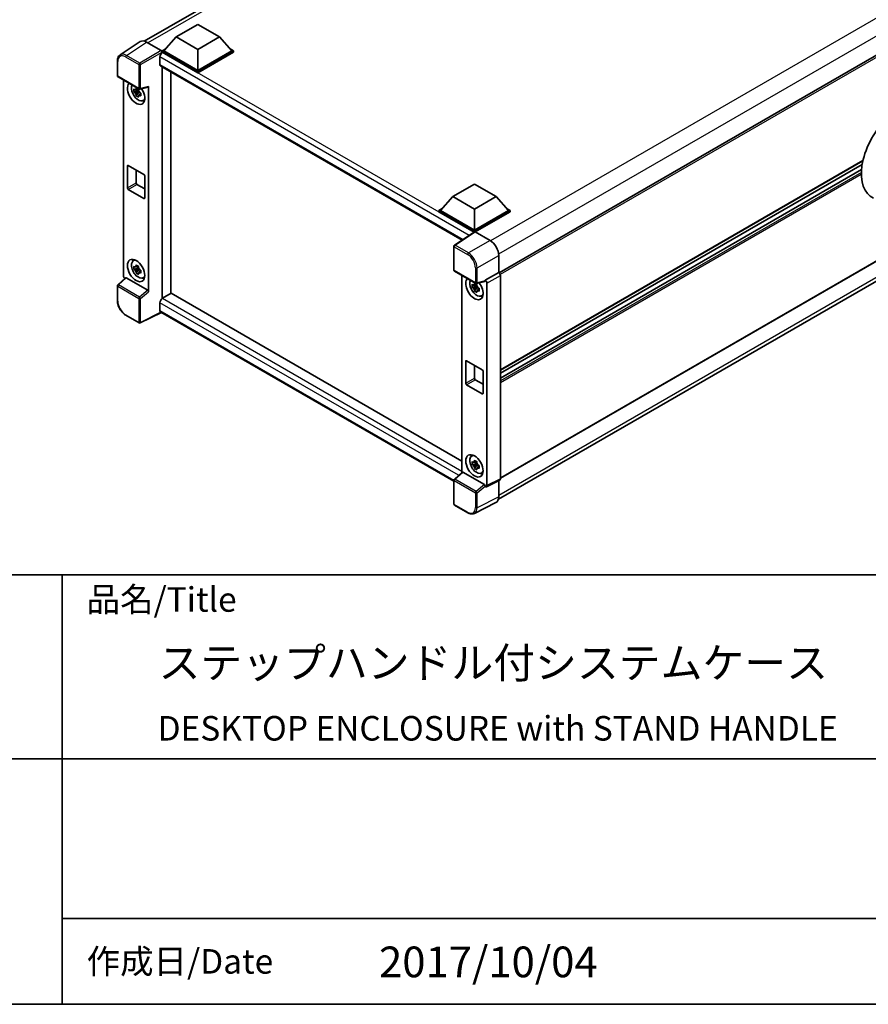
# Model space of a CAD drawing. Units: millimetres. Extents: x 0 to 9650, y 0 to 1686.
# Drawn here: x 1689 to 2104, y 0 to 482 of the extents above; entities that cross this region are included whole.
import ezdxf
from ezdxf.enums import TextEntityAlignment as Align

# ---------------------------------------------------------------- set-up
doc = ezdxf.new("R2010")
doc.units = ezdxf.units.MM
doc.header["$LTSCALE"] = 6
for name, color, linetype, lineweight in [('Border (ISO)', 7, 'Continuous', 35), ('Title (ISO)', 7, 'Continuous', 35), ('Visible (ISO)', 7, 'Continuous', 35), ('Visible Narrow (ISO)', 7, 'Continuous', 25)]:
    doc.layers.add(name, color=color, linetype=linetype, lineweight=lineweight)
doc.styles.add('Note Text (TK)', font='txt')
doc.styles.add('文字スタイル67', font='arial.ttf')

# ---------------------------------------------------------------- blocks, each defined once
blk = doc.blocks.new('図面枠 tk図枠')
at = {"layer": 'Border (ISO)'}
blk.add_line((14.5, 8), (405.5, 8), dxfattribs=at)
blk = doc.blocks.new('表題欄 tk表題欄')
at = {"layer": 'Title (ISO)'}
for p, q in [((74.709, 244.053), (255.709, 244.053)), ((149.709, 244.053), (149.709, 209.053)), ((74.709, 229.053), (230.709, 229.053)), ((149.709, 216.053), (230.709, 216.053)), ((255.709, 209.053), (74.709, 209.053))]:
    blk.add_line(p, q, dxfattribs=at)
at = {"layer": 'Title (ISO)', "color": 1, "char_height": 2, "attachment_point": 4, "line_spacing_factor": 1.5, "style": 'Note Text (TK)'}
for s, insert in [('\\fＭＳ Ｐゴシック|b0|i0;\\H2.0000;品名/Title', (151.709, 242.053)), ('\\fＭＳ Ｐゴシック|b0|i0;\\H2.0000;作成日/Date', (151.709, 212.553))]:
    blk.add_mtext(s, dxfattribs=dict(at, insert=insert))
at = {"layer": 'Title (ISO)', "color": 7}
for tag, p, height, style in [('<品名>_001', (157.567, 235.639), 2.5, 'Note Text (TK)'), ('<Title>_001', (157.493, 230.552), 2, '文字スタイル67'), ('<ページ_No.>_001', (237.949, 213.303), 2.5, 'Note Text (TK)'), ('<総ページ数>_001', (246.8, 213.303), 2.5, 'Note Text (TK)'), ('作成日_001', (175.582, 211.281), 2.5, 'Note Text (TK)')]:
    blk.add_attdef(tag, p, '', height=height, dxfattribs=dict(at, style=style))
at = {"layer": 'Title (ISO)', "color": 7, "style": 'Note Text (TK)'}
for tag, p in [('<尺度>', (243.209, 223.553)), ('<承認>', (87.209, 217.053))]:
    blk.add_attdef(tag, text='', height=2.5, dxfattribs=at).set_placement(p, align=Align.MIDDLE_CENTER)

msp = doc.modelspace()

# ---------------------------------------------------------------- linework, layer by layer
at = {"layer": 'Visible (ISO)'}
for p, q in [((1750.2079, 471.0469), (1959.8944, 592.1094)), ((1765.8035, 473.1298), (1776.4101, 479.2535)), ((1776.4101, 479.2535), (1787.0167, 473.1298)), ((2130.5681, 477.1437), (1923.7646, 357.7456)), ((1765.8035, 473.1298), (1759.779, 466.3692)), ((1776.4101, 467.006), (1765.8035, 473.1298)), ((1787.0167, 473.1298), (1776.4101, 467.006)), ((1787.0167, 473.1298), (1793.0413, 466.3692)), ((1748.1899, 470.8178), (1738.3429, 464.3098)), ((1751.2911, 470.5838), (1758.5064, 466.418)), ((1758.9304, 466.3692), (1760.6782, 467.3782)), ((1792.1421, 467.3782), (1793.8898, 466.3692)), ((1757.8698, 463.3563), (1757.8698, 459.6821)), ((1758.9304, 465.6833), (1758.9304, 466.3692)), ((1776.4101, 456.2773), (1758.9304, 466.3692)), ((1758.9304, 465.6836), (1758.9304, 465.4178)), ((1759.1426, 465.5608), (1758.9304, 465.6833)), ((1776.4101, 455.5914), (1758.9304, 465.6833)), ((1776.4101, 456.7672), (1759.779, 466.3692)), ((1776.4101, 467.006), (1776.4101, 456.7672)), ((1793.0413, 466.3692), (1776.4101, 456.7672)), ((1793.8898, 466.3692), (1776.4101, 456.2773)), ((1793.8898, 465.6833), (1776.4101, 455.5914)), ((1793.8898, 465.6833), (1793.8898, 466.3692)), ((1737.0488, 454.1309), (1737.0488, 461.3954)), ((1758.2426, 458.8581), (1905.6768, 373.7369)), ((1758.9304, 458.4609), (1758.9304, 345.1479)), ((1737.3488, 453.6113), (1747.668, 447.6535)), ((1763.1731, 347.6179), (1763.1731, 456.0114)), ((1776.4101, 455.5914), (1776.4101, 456.2773)), ((1740.0608, 356.3188), (1740.0608, 452.0455)), ((1748.1149, 447.5914), (1752.1644, 448.614)), ((1752.3442, 348.4696), (1752.3442, 448.9216)), ((1747.4526, 446.7504), (1745.1742, 446.2717)), ((1746.2722, 444.3699), (1747.826, 446.1036)), ((1747.3667, 447.674), (1746.761, 447.3243)), ((1746.761, 445.9199), (1747.7284, 446.4785)), ((1747.4526, 447.366), (1747.4526, 447.6272)), ((1747.4526, 446.7504), (1747.4526, 446.882)), ((1747.6195, 446.6541), (1747.4526, 446.7504)), ((1747.826, 446.1036), (1747.826, 446.2963)), ((1747.826, 446.1036), (1747.94, 446.0378)), ((1748.5829, 445.5674), (1747.9773, 445.2178)), ((1748.3591, 445.7958), (1748.5853, 445.6652)), ((1749.5533, 441.9983), (1750.386, 442.3669)), ((1741.9599, 399.3021), (1741.9599, 410.0799)), ((1742.3841, 410.3248), (1750.0209, 405.9158)), ((2101.641, 412.5166), (1924.3934, 310.1827)), ((2101.3012, 410.8088), (1924.3934, 308.671)), ((1746.2025, 408.1203), (1746.2025, 401.7516)), ((1750.4452, 405.1809), (1750.4452, 394.4032)), ((2100.9744, 408.2434), (1924.3934, 306.2943)), ((1746.6268, 401.0168), (1750.4452, 398.8122)), ((1901.0589, 395.04), (1911.6655, 401.1637)), ((1911.6655, 401.1637), (1922.2721, 395.04)), ((1750.0209, 394.1582), (1742.3841, 398.5673)), ((1901.0589, 395.04), (1895.0344, 388.2794)), ((1911.6655, 388.9163), (1901.0589, 395.04)), ((1922.2721, 395.04), (1911.6655, 388.9163)), ((1922.2721, 395.04), (1928.2967, 388.2794)), ((1894.1858, 388.2794), (1895.9335, 389.2885)), ((1894.1858, 387.5936), (1894.1858, 388.2794)), ((1911.6655, 378.1875), (1894.1858, 388.2794)), ((1911.5095, 377.5918), (1894.1858, 387.5936)), ((1911.6655, 378.6774), (1895.0344, 388.2794)), ((1911.6655, 388.9163), (1911.6655, 378.6774)), ((1928.2967, 388.2794), (1911.6655, 378.6774)), ((1929.1452, 388.2794), (1911.6655, 378.1875)), ((1929.1452, 387.5936), (1912.0898, 377.7466)), ((1927.3975, 389.2885), (1929.1452, 388.2794)), ((1929.1452, 387.5936), (1929.1452, 388.2794)), ((1911.7794, 377.7702), (1901.9324, 371.2622)), ((1911.5095, 377.5918), (1911.4534, 377.6241)), ((1911.4534, 377.5547), (1911.4534, 377.6241)), ((1911.6655, 377.6949), (1911.6655, 378.1875)), ((1912.0895, 377.7468), (1919.3048, 373.581)), ((2133.8556, 378.2068), (1924.3934, 257.2738)), ((1901.6633, 359.0907), (1901.6633, 370.7616)), ((1923.4043, 246.996), (2132.8787, 367.9361)), ((1923.5449, 366.237), (1923.5449, 357.9058)), ((1744.7609, 363.5869), (1745.4965, 364.1239)), ((1747.4526, 360.0385), (1745.1742, 359.5597)), ((1746.2722, 357.6579), (1747.826, 359.3917)), ((1747.3667, 360.962), (1746.761, 360.6124)), ((1746.761, 359.208), (1747.7284, 359.7665)), ((1747.4526, 360.6541), (1747.4526, 360.9152)), ((1747.4526, 360.0385), (1747.4526, 360.17)), ((1747.6195, 359.9422), (1747.4526, 360.0385)), ((1747.826, 359.3917), (1747.826, 359.5844)), ((1747.826, 359.3917), (1747.94, 359.3259)), ((1748.5829, 358.8555), (1747.9773, 358.5058)), ((1748.3591, 359.0839), (1748.5853, 358.9533)), ((1901.9633, 358.5711), (1912.2825, 352.6133)), ((1905.5238, 356.5154), (1905.5238, 260.2065)), ((1923.5449, 357.9058), (1916.9587, 354.1032)), ((1923.5449, 357.9058), (1923.5454, 357.9055)), ((1924.3934, 356.4367), (1924.3934, 256.9862)), ((1741.0003, 355.3309), (1737.2412, 351.8513)), ((1751.9234, 349.2139), (1741.3302, 355.3299)), ((1749.5533, 355.2864), (1750.386, 355.6549)), ((1912.8297, 352.1439), (1912.224, 351.7942)), ((1916.7789, 353.5738), (1912.7294, 352.5512)), ((1912.9156, 351.8359), (1912.9156, 352.0971)), ((1916.9587, 353.8814), (1916.9587, 354.1032)), ((1916.9587, 354.1032), (1916.9592, 354.1029)), ((1917.8072, 352.6341), (1917.8072, 253.6969)), ((1737.0488, 344.1464), (1737.0488, 351.411)), ((1763.3852, 347.7404), (1759.1426, 345.2909)), ((1763.3852, 347.7404), (1905.5238, 265.6766)), ((1912.9156, 351.2203), (1910.6372, 350.7416)), ((1911.7352, 348.8398), (1913.289, 350.5735)), ((1912.224, 350.3898), (1913.1914, 350.9484)), ((1912.9156, 351.2203), (1912.9156, 351.3519)), ((1913.0825, 351.124), (1912.9156, 351.2203)), ((1913.289, 350.5735), (1913.289, 350.7662)), ((1913.289, 350.5735), (1913.403, 350.5077)), ((1914.0459, 350.0373), (1913.4403, 349.6877)), ((1913.8221, 350.2657), (1914.0483, 350.1351)), ((1915.0162, 346.4682), (1915.849, 346.8368)), ((1757.8698, 343.0863), (1757.8698, 339.4121)), ((1758.5631, 338.403), (1748.2361, 333.2455)), ((1901.6633, 255.7841), (1758.2426, 338.5881)), ((1747.668, 333.2626), (1741.1649, 337.0172)), ((1907.4229, 303.772), (1907.4229, 314.5498)), ((1907.8471, 314.7947), (1915.4839, 310.3857)), ((1911.6655, 312.5902), (1911.6655, 306.2215)), ((1915.9082, 309.6508), (1915.9082, 298.8731)), ((1912.0898, 305.4867), (1915.9082, 303.2821)), ((1915.4839, 298.6281), (1907.8471, 303.0372)), ((1910.2239, 268.0568), (1910.9595, 268.5938)), ((1912.8297, 265.4319), (1912.224, 265.0823)), ((1912.9156, 265.124), (1912.9156, 265.3851)), ((1901.8557, 256.8111), (1905.6147, 260.2907)), ((1916.5379, 254.1737), (1905.9446, 260.2897)), ((1912.9156, 264.5084), (1910.6372, 264.0296)), ((1911.7352, 262.1278), (1913.289, 263.8616)), ((1912.224, 263.6779), (1913.1914, 264.2364)), ((1912.9156, 264.5084), (1912.9156, 264.6399)), ((1913.0825, 264.4121), (1912.9156, 264.5084)), ((1913.289, 263.8616), (1913.289, 264.0543)), ((1913.289, 263.8616), (1913.403, 263.7958)), ((1914.0459, 263.3254), (1913.4403, 262.9757)), ((1913.8221, 263.5538), (1914.0483, 263.4232)), ((1915.0162, 259.7563), (1915.849, 260.1248)), ((1901.6633, 244.6998), (1901.6633, 256.3708)), ((1924.1238, 256.4256), (1917.5376, 253.1363)), ((1923.5449, 256.1365), (1923.5449, 248.1656)), ((1916.9587, 253.2076), (1916.9587, 253.4294)), ((1916.9592, 253.2073), (1916.9587, 253.2076)), ((1908.4664, 240.4256), (1901.9633, 244.1802)), ((1922.1969, 245.3629), (1911.6374, 240.0892))]:
    msp.add_line(p, q, dxfattribs=at)
for centre, start, end in [((1737.6488, 454.1309), 180, 240), ((1747.968, 448.1731), 240, 284.173003), ((1902.2633, 370.7616), 123.461292, 180), ((1902.2633, 359.0907), 180, 240), ((1737.6488, 351.411), 132.789481, 180), ((1912.5825, 353.1329), 240, 284.173003), ((1747.968, 333.7822), 240, 296.538708), ((1902.2633, 256.3708), 132.789481, 180), ((1902.2633, 244.6998), 180, 240)]:
    msp.add_arc(centre, 0.6, start, end, dxfattribs=at)
for centre, major_axis, ratio, start_param, end_param in [((1751.2963, 465.6788), (-3.0037, 5.2025), 0.5766475, 5.49839613, 6.31804944), ((1759.1426, 464.0911), (-0.9, -1.5588), 0.57735027, 3.92699082, 5.49778714), ((1758.5059, 465.9281), (-0.3, 0.5196), 0.5780539, 3.9275998, 5.49717816), ((1759.1426, 460.4169), (-0.9, -1.5588), 0.57735027, 5.49778714, 6.28318531), ((1746.2025, 445.5975), (3, -5.1962), 0.57735027, 3.29297256, 7.94489041), ((1747.3056, 446.2344), (-2.4008, 4.1582), 0.57735027, 0.35706869, 3.53279276), ((1751.9197, 449.1711), (-0.2922, 0.5386), 0.5718249, 2.9967698, 3.95327169), ((1746.7892, 445.9362), (-0.9393, 1.6269), 0.57735027, 5.97330265, 6.59306797), ((1746.7892, 445.9362), (-0.9393, 1.6269), 0.57735027, 1.26091366, 1.88067899), ((1746.7892, 445.9362), (0.9393, -1.6269), 0.57735027, 1.26091366, 1.88067899), ((1746.7892, 445.9362), (0.9393, -1.6269), 0.57735027, 5.97330265, 6.59306797), ((1748.7481, 447.0672), (3, -5.1962), 0.57735027, 5.62163033, 5.84503628), ((2118.7064, 416.4486), (-12.6, -21.8238), 0.57735027, 4.27198711, 6.34508866), ((1742.3841, 409.8349), (-0.3, 0.5196), 0.57735027, 5.49778714, 7.06858347), ((1750.0209, 405.4259), (0.3, -0.5196), 0.57735027, 0.78539816, 2.35619449), ((1746.6268, 401.5067), (0.3, -0.5196), 0.57735027, 3.92699082, 5.49778714), ((1742.3841, 399.0572), (-0.3, 0.5196), 0.57735027, 0.78539816, 2.35619449), ((1750.0209, 394.6481), (0.3, -0.5196), 0.57735027, 5.49778714, 7.06858347), ((1911.4534, 376.1545), (0.9, 1.5588), 0.57735027, 0.78539816, 1.17435442), ((1912.09, 377.2563), (-0.3004, 0.5202), 0.5766475, 5.49839613, 6.31804944), ((1919.2997, 368.682), (-3, 5.1962), 0.5780539, 3.9275998, 5.49717816), ((1747.3056, 359.5224), (-2.4008, 4.1582), 0.57735027, 5.8919852, 9.81597807), ((1748.7481, 360.3552), (3, -5.1962), 0.57735027, 3.57974168, 3.80314763), ((1746.7892, 359.2242), (-0.9393, 1.6269), 0.57735027, 5.97330265, 6.59306797), ((1746.7892, 359.2242), (-0.9393, 1.6269), 0.57735027, 1.26091366, 1.88067899), ((1746.7892, 359.2242), (0.9393, -1.6269), 0.57735027, 1.26091366, 1.88067899), ((1746.7892, 359.2242), (0.9393, -1.6269), 0.57735027, 5.97330265, 6.59306797), ((1923.5444, 356.9257), (-0.6, 1.0392), 0.5780539, 3.9275998, 5.49717816), ((1740.9098, 355.8298), (-0.6, 1.0392), 0.5780539, 0.78600715, 2.07195873), ((1741.3338, 354.8221), (0.2922, -0.5386), 0.5718249, 2.39113693, 3.28641551), ((1748.7481, 360.3552), (3, -5.1962), 0.57735027, 5.62163033, 5.84503628), ((1911.6655, 350.0674), (3, -5.1962), 0.57735027, 3.29297256, 8.06771222), ((1912.7686, 350.7043), (-2.4008, 4.1582), 0.57735027, 0.35706869, 3.53279276), ((1912.2522, 350.4061), (-0.9393, 1.6269), 0.57735027, 5.97330265, 6.59306797), ((1916.5342, 354.1308), (-0.2922, 0.5386), 0.5718249, 2.9967698, 3.95327169), ((1916.9582, 353.1231), (0.6, -1.0392), 0.5780539, 0.78600715, 2.3555855), ((1751.9197, 348.7103), (0.2892, -0.5342), 0.58179756, 0.82141755, 2.38355232), ((1912.2522, 350.4061), (-0.9393, 1.6269), 0.57735027, 1.26091366, 1.88067899), ((1912.2522, 350.4061), (0.9393, -1.6269), 0.57735027, 1.26091366, 1.88067899), ((1912.2522, 350.4061), (0.9393, -1.6269), 0.57735027, 5.97330265, 6.59306797), ((1759.1426, 343.8212), (-0.9, -1.5588), 0.57735027, 3.92699082, 5.49778714), ((1914.2111, 351.5371), (3, -5.1962), 0.57735027, 5.62163033, 5.84503628), ((1759.1426, 340.147), (-0.9, -1.5588), 0.57735027, 5.49778714, 6.28318531), ((1907.8471, 314.3048), (-0.3, 0.5196), 0.57735027, 5.49778714, 7.06858347), ((1915.4839, 309.8958), (0.3, -0.5196), 0.57735027, 0.78539816, 2.35619449), ((1907.8471, 303.5271), (-0.3, 0.5196), 0.57735027, 0.78539816, 2.35619449), ((1912.0898, 305.9766), (0.3, -0.5196), 0.57735027, 3.92699082, 5.49778714), ((1915.4839, 299.118), (0.3, -0.5196), 0.57735027, 5.49778714, 7.06858347), ((1912.7686, 263.9923), (-2.4008, 4.1582), 0.57735027, 5.8919852, 9.81597807), ((1914.2111, 264.8251), (3, -5.1962), 0.57735027, 3.57974168, 3.80314763), ((1912.2522, 263.6941), (-0.9393, 1.6269), 0.57735027, 5.97330265, 6.59306797), ((1905.9483, 259.7819), (0.2922, -0.5386), 0.5718249, 2.39113693, 3.28641551), ((1912.2522, 263.6941), (-0.9393, 1.6269), 0.57735027, 1.26091366, 1.88067899), ((1912.2522, 263.6941), (0.9393, -1.6269), 0.57735027, 1.26091366, 1.88067899), ((1912.2522, 263.6941), (0.9393, -1.6269), 0.57735027, 5.97330265, 6.59306797), ((1914.2111, 264.8251), (3, -5.1962), 0.57735027, 5.62163033, 5.84503628), ((1923.5444, 257.4776), (0.6007, -1.0405), 0.5766475, 6.24832118, 7.06797448), ((1916.5342, 253.6701), (0.2892, -0.5342), 0.58179756, 0.82141755, 2.38355232), ((1916.9582, 254.1883), (0.6007, -1.0405), 0.5766475, 5.49839613, 7.06797448), ((1919.2997, 250.6226), (3.0037, -5.2025), 0.5766475, 6.24832118, 7.06797448)]:
    msp.add_ellipse(centre, major_axis=major_axis, ratio=ratio, start_param=start_param, end_param=end_param, dxfattribs=at)
for centre, major_axis in [((1746.2025, 358.8856), (3, -5.1962)), ((1911.6655, 263.3555), (-3, 5.1962))]:
    msp.add_ellipse(centre, major_axis=major_axis, ratio=0.57735027, dxfattribs=at)
for points, knots in [([(1737.0488, 461.3954), (1737.0488, 461.642), (1737.0648, 461.8822), (1737.1304, 462.3457), (1737.1801, 462.5691), (1737.3149, 462.9942), (1737.4001, 463.1961), (1737.6075, 463.572), (1737.7299, 463.7461), (1738.0108, 464.0577), (1738.1694, 464.1951), (1738.3429, 464.3098)], [-0.784789176, -0.784789176, -0.784789176, -0.784789176, -0.634804167, -0.634804167, -0.484819157, -0.484819157, -0.334834148, -0.334834148, -0.184849139, -0.184849139, -0.03486413, -0.03486413, -0.03486413, -0.03486413]), ([(1746.1811, 447.651), (1746.1876, 447.7047), (1746.1944, 447.7587), (1746.2229, 447.9768), (1746.2465, 448.1426), (1746.2722, 448.31)], [4.8174915459, 4.8174915459, 4.8174915459, 4.8174915459, 4.8321692807, 4.8321692807, 4.8765667973, 4.8765667973, 4.8765667973, 4.8765667973]), ([(1746.2722, 448.31), (1746.4683, 448.1885), (1746.6688, 448.069), (1747.0529, 447.8472), (1747.2657, 447.7282), (1747.4885, 447.6078)], [4.331071921, 4.331071921, 4.331071921, 4.331071921, 4.398975087, 4.398975087, 4.466878254, 4.466878254, 4.466878254, 4.466878254]), ([(1745.1742, 446.2717), (1745.1547, 446.5094), (1745.1456, 446.7461), (1745.1456, 447.1896), (1745.1547, 447.4301), (1745.1742, 447.676)], [4.331071921, 4.331071921, 4.331071921, 4.331071921, 4.398975087, 4.398975087, 4.466878254, 4.466878254, 4.466878254, 4.466878254]), ([(1745.1742, 447.676), (1745.2805, 447.5849), (1745.3887, 447.4952), (1745.535, 447.378), (1745.5715, 447.349), (1745.6082, 447.3202)], [4.4863158772, 4.4863158772, 4.4863158772, 4.4863158772, 4.5307133937, 4.5307133937, 4.5453911286, 4.5453911286, 4.5453911286, 4.5453911286]), ([(1745.6082, 445.9158), (1745.5715, 445.9446), (1745.535, 445.9736), (1745.3887, 446.0908), (1745.2805, 446.1806), (1745.1742, 446.2717)], [4.8174915459, 4.8174915459, 4.8174915459, 4.8174915459, 4.8321692807, 4.8321692807, 4.8765667973, 4.8765667973, 4.8765667973, 4.8765667973]), ([(1746.2722, 444.3699), (1746.2465, 444.5075), (1746.2229, 444.646), (1746.1944, 444.8313), (1746.1876, 444.8774), (1746.1811, 444.9236)], [4.4863158772, 4.4863158772, 4.4863158772, 4.4863158772, 4.5307133937, 4.5307133937, 4.5453911286, 4.5453911286, 4.5453911286, 4.5453911286]), ([(1747.4885, 443.6677), (1747.2657, 443.7737), (1747.0529, 443.8861), (1746.6688, 444.1079), (1746.4683, 444.2341), (1746.2722, 444.3699)], [4.331071921, 4.331071921, 4.331071921, 4.331071921, 4.398975087, 4.398975087, 4.466878254, 4.466878254, 4.466878254, 4.466878254]), ([(1747.4885, 447.6078), (1747.4627, 447.4404), (1747.4391, 447.2746), (1747.4107, 447.0565), (1747.4039, 447.0025), (1747.3973, 446.9488)], [4.4863158772, 4.4863158772, 4.4863158772, 4.4863158772, 4.5307133937, 4.5307133937, 4.5453911286, 4.5453911286, 4.5453911286, 4.5453911286]), ([(1747.3973, 444.2214), (1747.4039, 444.1752), (1747.4107, 444.1291), (1747.4391, 443.9439), (1747.4627, 443.8053), (1747.4885, 443.6677)], [4.8174915459, 4.8174915459, 4.8174915459, 4.8174915459, 4.8321692807, 4.8321692807, 4.8765667973, 4.8765667973, 4.8765667973, 4.8765667973]), ([(1747.9701, 445.9565), (1748.02, 445.9353), (1748.0702, 445.9143), (1748.2733, 445.8298), (1748.4287, 445.7674), (1748.5864, 445.706)], [4.8174915459, 4.8174915459, 4.8174915459, 4.8174915459, 4.8321692807, 4.8321692807, 4.8765667973, 4.8765667973, 4.8765667973, 4.8765667973]), ([(1748.5864, 444.3016), (1748.4287, 444.363), (1748.2733, 444.4255), (1748.0702, 444.5099), (1748.02, 444.531), (1747.9701, 444.5522)], [4.4863158772, 4.4863158772, 4.4863158772, 4.4863158772, 4.5307133937, 4.5307133937, 4.5453911286, 4.5453911286, 4.5453911286, 4.5453911286]), ([(1748.5864, 445.706), (1748.5793, 445.4529), (1748.576, 445.209), (1748.576, 444.7655), (1748.5793, 444.5321), (1748.5864, 444.3016)], [4.331071921, 4.331071921, 4.331071921, 4.331071921, 4.398975087, 4.398975087, 4.466878254, 4.466878254, 4.466878254, 4.466878254]), ([(1746.1811, 360.939), (1746.1876, 360.9928), (1746.1944, 361.0468), (1746.2229, 361.2649), (1746.2465, 361.4307), (1746.2722, 361.598)], [4.8174915459, 4.8174915459, 4.8174915459, 4.8174915459, 4.8321692807, 4.8321692807, 4.8765667973, 4.8765667973, 4.8765667973, 4.8765667973]), ([(1746.2722, 361.598), (1746.4683, 361.4766), (1746.6688, 361.3571), (1747.0529, 361.1353), (1747.2657, 361.0162), (1747.4885, 360.8958)], [4.331071921, 4.331071921, 4.331071921, 4.331071921, 4.398975087, 4.398975087, 4.466878254, 4.466878254, 4.466878254, 4.466878254]), ([(1745.1742, 359.5597), (1745.1547, 359.7974), (1745.1456, 360.0341), (1745.1456, 360.4777), (1745.1547, 360.7182), (1745.1742, 360.9641)], [4.331071921, 4.331071921, 4.331071921, 4.331071921, 4.398975087, 4.398975087, 4.466878254, 4.466878254, 4.466878254, 4.466878254]), ([(1745.1742, 360.9641), (1745.2805, 360.873), (1745.3887, 360.7833), (1745.535, 360.666), (1745.5715, 360.6371), (1745.6082, 360.6083)], [4.4863158772, 4.4863158772, 4.4863158772, 4.4863158772, 4.5307133937, 4.5307133937, 4.5453911286, 4.5453911286, 4.5453911286, 4.5453911286]), ([(1745.6082, 359.2039), (1745.5715, 359.2327), (1745.535, 359.2616), (1745.3887, 359.3789), (1745.2805, 359.4686), (1745.1742, 359.5597)], [4.8174915459, 4.8174915459, 4.8174915459, 4.8174915459, 4.8321692807, 4.8321692807, 4.8765667973, 4.8765667973, 4.8765667973, 4.8765667973]), ([(1746.2722, 357.6579), (1746.2465, 357.7955), (1746.2229, 357.9341), (1746.1944, 358.1194), (1746.1876, 358.1655), (1746.1811, 358.2117)], [4.4863158772, 4.4863158772, 4.4863158772, 4.4863158772, 4.5307133937, 4.5307133937, 4.5453911286, 4.5453911286, 4.5453911286, 4.5453911286]), ([(1747.4885, 356.9558), (1747.2657, 357.0618), (1747.0529, 357.1742), (1746.6688, 357.396), (1746.4683, 357.5222), (1746.2722, 357.6579)], [4.331071921, 4.331071921, 4.331071921, 4.331071921, 4.398975087, 4.398975087, 4.466878254, 4.466878254, 4.466878254, 4.466878254]), ([(1747.4885, 360.8958), (1747.4627, 360.7285), (1747.4391, 360.5627), (1747.4107, 360.3446), (1747.4039, 360.2906), (1747.3973, 360.2368)], [4.4863158772, 4.4863158772, 4.4863158772, 4.4863158772, 4.5307133937, 4.5307133937, 4.5453911286, 4.5453911286, 4.5453911286, 4.5453911286]), ([(1747.3973, 357.5095), (1747.4039, 357.4633), (1747.4107, 357.4172), (1747.4391, 357.2319), (1747.4627, 357.0934), (1747.4885, 356.9558)], [4.8174915459, 4.8174915459, 4.8174915459, 4.8174915459, 4.8321692807, 4.8321692807, 4.8765667973, 4.8765667973, 4.8765667973, 4.8765667973]), ([(1747.9701, 359.2446), (1748.02, 359.2234), (1748.0702, 359.2023), (1748.2733, 359.1179), (1748.4287, 359.0554), (1748.5864, 358.9941)], [4.8174915459, 4.8174915459, 4.8174915459, 4.8174915459, 4.8321692807, 4.8321692807, 4.8765667973, 4.8765667973, 4.8765667973, 4.8765667973]), ([(1748.5864, 357.5897), (1748.4287, 357.6511), (1748.2733, 357.7135), (1748.0702, 357.798), (1748.02, 357.819), (1747.9701, 357.8402)], [4.4863158772, 4.4863158772, 4.4863158772, 4.4863158772, 4.5307133937, 4.5307133937, 4.5453911286, 4.5453911286, 4.5453911286, 4.5453911286]), ([(1748.5864, 358.9941), (1748.5793, 358.741), (1748.576, 358.4971), (1748.576, 358.0536), (1748.5793, 357.8202), (1748.5864, 357.5897)], [4.331071921, 4.331071921, 4.331071921, 4.331071921, 4.398975087, 4.398975087, 4.466878254, 4.466878254, 4.466878254, 4.466878254]), ([(1910.6372, 350.7416), (1910.6177, 350.9793), (1910.6086, 351.216), (1910.6086, 351.6595), (1910.6177, 351.9), (1910.6372, 352.1459)], [4.331071921, 4.331071921, 4.331071921, 4.331071921, 4.398975087, 4.398975087, 4.466878254, 4.466878254, 4.466878254, 4.466878254]), ([(1910.6372, 352.1459), (1910.7435, 352.0548), (1910.8517, 351.9651), (1910.998, 351.8479), (1911.0345, 351.8189), (1911.0712, 351.7901)], [4.4863158772, 4.4863158772, 4.4863158772, 4.4863158772, 4.5307133937, 4.5307133937, 4.5453911286, 4.5453911286, 4.5453911286, 4.5453911286]), ([(1911.644, 352.1209), (1911.6506, 352.1746), (1911.6574, 352.2286), (1911.6859, 352.4467), (1911.7095, 352.6125), (1911.7352, 352.7799)], [4.8174915459, 4.8174915459, 4.8174915459, 4.8174915459, 4.8321692807, 4.8321692807, 4.8765667973, 4.8765667973, 4.8765667973, 4.8765667973]), ([(1911.7352, 352.7799), (1911.9313, 352.6584), (1912.1317, 352.5389), (1912.5159, 352.3171), (1912.7287, 352.1981), (1912.9514, 352.0777)], [4.331071921, 4.331071921, 4.331071921, 4.331071921, 4.398975087, 4.398975087, 4.466878254, 4.466878254, 4.466878254, 4.466878254]), ([(1912.9514, 352.0777), (1912.9257, 351.9103), (1912.9021, 351.7445), (1912.8737, 351.5264), (1912.8668, 351.4724), (1912.8603, 351.4187)], [4.4863158772, 4.4863158772, 4.4863158772, 4.4863158772, 4.5307133937, 4.5307133937, 4.5453911286, 4.5453911286, 4.5453911286, 4.5453911286]), ([(1911.0712, 350.3857), (1911.0345, 350.4145), (1910.998, 350.4435), (1910.8517, 350.5607), (1910.7435, 350.6505), (1910.6372, 350.7416)], [4.8174915459, 4.8174915459, 4.8174915459, 4.8174915459, 4.8321692807, 4.8321692807, 4.8765667973, 4.8765667973, 4.8765667973, 4.8765667973]), ([(1911.7352, 348.8398), (1911.7095, 348.9774), (1911.6859, 349.1159), (1911.6574, 349.3012), (1911.6506, 349.3473), (1911.644, 349.3935)], [4.4863158772, 4.4863158772, 4.4863158772, 4.4863158772, 4.5307133937, 4.5307133937, 4.5453911286, 4.5453911286, 4.5453911286, 4.5453911286]), ([(1912.9514, 348.1376), (1912.7287, 348.2436), (1912.5159, 348.356), (1912.1317, 348.5778), (1911.9313, 348.704), (1911.7352, 348.8398)], [4.331071921, 4.331071921, 4.331071921, 4.331071921, 4.398975087, 4.398975087, 4.466878254, 4.466878254, 4.466878254, 4.466878254]), ([(1912.8603, 348.6913), (1912.8668, 348.6451), (1912.8737, 348.599), (1912.9021, 348.4138), (1912.9257, 348.2752), (1912.9514, 348.1376)], [4.8174915459, 4.8174915459, 4.8174915459, 4.8174915459, 4.8321692807, 4.8321692807, 4.8765667973, 4.8765667973, 4.8765667973, 4.8765667973]), ([(1913.4331, 350.4264), (1913.483, 350.4052), (1913.5331, 350.3842), (1913.7363, 350.2997), (1913.8917, 350.2373), (1914.0494, 350.1759)], [4.8174915459, 4.8174915459, 4.8174915459, 4.8174915459, 4.8321692807, 4.8321692807, 4.8765667973, 4.8765667973, 4.8765667973, 4.8765667973]), ([(1914.0494, 348.7715), (1913.8917, 348.8329), (1913.7363, 348.8954), (1913.5331, 348.9798), (1913.483, 349.0009), (1913.4331, 349.0221)], [4.4863158772, 4.4863158772, 4.4863158772, 4.4863158772, 4.5307133937, 4.5307133937, 4.5453911286, 4.5453911286, 4.5453911286, 4.5453911286]), ([(1914.0494, 350.1759), (1914.0423, 349.9228), (1914.039, 349.6789), (1914.039, 349.2354), (1914.0423, 349.002), (1914.0494, 348.7715)], [4.331071921, 4.331071921, 4.331071921, 4.331071921, 4.398975087, 4.398975087, 4.466878254, 4.466878254, 4.466878254, 4.466878254]), ([(1741.1649, 337.0172), (1740.9414, 337.1462), (1740.7208, 337.2939), (1740.2884, 337.6225), (1740.0768, 337.8034), (1739.6662, 338.1945), (1739.4673, 338.4045), (1739.086, 338.8489), (1738.9037, 339.0833), (1738.5591, 339.5712), (1738.3969, 339.8248), (1738.0963, 340.3455), (1737.9578, 340.6128), (1737.7075, 341.1551), (1737.5957, 341.4303), (1737.4015, 341.9827), (1737.319, 342.26), (1737.1857, 342.811), (1737.1348, 343.0848), (1737.0663, 343.6235), (1737.0488, 343.8884), (1737.0488, 344.1464)], [-0.78478918, -0.78478918, -0.78478918, -0.78478918, -0.62783134, -0.62783134, -0.47087351, -0.47087351, -0.31391567, -0.31391567, -0.15695784, -0.15695784, 0, 0, 0.15695784, 0.15695784, 0.31391567, 0.31391567, 0.47087351, 0.47087351, 0.62783134, 0.62783134, 0.78478918, 0.78478918, 0.78478918, 0.78478918]), ([(1910.6372, 264.0296), (1910.6177, 264.2673), (1910.6086, 264.504), (1910.6086, 264.9476), (1910.6177, 265.1881), (1910.6372, 265.434)], [4.331071921, 4.331071921, 4.331071921, 4.331071921, 4.398975087, 4.398975087, 4.466878254, 4.466878254, 4.466878254, 4.466878254]), ([(1910.6372, 265.434), (1910.7435, 265.3429), (1910.8517, 265.2532), (1910.998, 265.1359), (1911.0345, 265.107), (1911.0712, 265.0782)], [4.4863158772, 4.4863158772, 4.4863158772, 4.4863158772, 4.5307133937, 4.5307133937, 4.5453911286, 4.5453911286, 4.5453911286, 4.5453911286]), ([(1911.644, 265.4089), (1911.6506, 265.4627), (1911.6574, 265.5167), (1911.6859, 265.7348), (1911.7095, 265.9006), (1911.7352, 266.0679)], [4.8174915459, 4.8174915459, 4.8174915459, 4.8174915459, 4.8321692807, 4.8321692807, 4.8765667973, 4.8765667973, 4.8765667973, 4.8765667973]), ([(1911.7352, 266.0679), (1911.9313, 265.9465), (1912.1317, 265.827), (1912.5159, 265.6052), (1912.7287, 265.4861), (1912.9514, 265.3657)], [4.331071921, 4.331071921, 4.331071921, 4.331071921, 4.398975087, 4.398975087, 4.466878254, 4.466878254, 4.466878254, 4.466878254]), ([(1912.9514, 265.3657), (1912.9257, 265.1984), (1912.9021, 265.0326), (1912.8737, 264.8145), (1912.8668, 264.7605), (1912.8603, 264.7067)], [4.4863158772, 4.4863158772, 4.4863158772, 4.4863158772, 4.5307133937, 4.5307133937, 4.5453911286, 4.5453911286, 4.5453911286, 4.5453911286]), ([(1911.0712, 263.6738), (1911.0345, 263.7026), (1910.998, 263.7315), (1910.8517, 263.8488), (1910.7435, 263.9385), (1910.6372, 264.0296)], [4.8174915459, 4.8174915459, 4.8174915459, 4.8174915459, 4.8321692807, 4.8321692807, 4.8765667973, 4.8765667973, 4.8765667973, 4.8765667973]), ([(1911.7352, 262.1278), (1911.7095, 262.2654), (1911.6859, 262.404), (1911.6574, 262.5893), (1911.6506, 262.6354), (1911.644, 262.6816)], [4.4863158772, 4.4863158772, 4.4863158772, 4.4863158772, 4.5307133937, 4.5307133937, 4.5453911286, 4.5453911286, 4.5453911286, 4.5453911286]), ([(1912.9514, 261.4257), (1912.7287, 261.5317), (1912.5159, 261.6441), (1912.1317, 261.8659), (1911.9313, 261.9921), (1911.7352, 262.1278)], [4.331071921, 4.331071921, 4.331071921, 4.331071921, 4.398975087, 4.398975087, 4.466878254, 4.466878254, 4.466878254, 4.466878254]), ([(1912.8603, 261.9794), (1912.8668, 261.9332), (1912.8737, 261.8871), (1912.9021, 261.7018), (1912.9257, 261.5633), (1912.9514, 261.4257)], [4.8174915459, 4.8174915459, 4.8174915459, 4.8174915459, 4.8321692807, 4.8321692807, 4.8765667973, 4.8765667973, 4.8765667973, 4.8765667973]), ([(1913.4331, 263.7145), (1913.483, 263.6933), (1913.5331, 263.6722), (1913.7363, 263.5878), (1913.8917, 263.5253), (1914.0494, 263.464)], [4.8174915459, 4.8174915459, 4.8174915459, 4.8174915459, 4.8321692807, 4.8321692807, 4.8765667973, 4.8765667973, 4.8765667973, 4.8765667973]), ([(1914.0494, 262.0596), (1913.8917, 262.121), (1913.7363, 262.1834), (1913.5331, 262.2679), (1913.483, 262.2889), (1913.4331, 262.3101)], [4.4863158772, 4.4863158772, 4.4863158772, 4.4863158772, 4.5307133937, 4.5307133937, 4.5453911286, 4.5453911286, 4.5453911286, 4.5453911286]), ([(1914.0494, 263.464), (1914.0423, 263.2109), (1914.039, 262.967), (1914.039, 262.5235), (1914.0423, 262.2901), (1914.0494, 262.0596)], [4.331071921, 4.331071921, 4.331071921, 4.331071921, 4.398975087, 4.398975087, 4.466878254, 4.466878254, 4.466878254, 4.466878254]), ([(1911.6374, 240.0892), (1911.4513, 239.9963), (1911.253, 239.9276), (1910.8427, 239.8401), (1910.6307, 239.8212), (1910.2014, 239.8295), (1909.984, 239.8566), (1909.5484, 239.9525), (1909.3302, 240.0212), (1908.896, 240.1961), (1908.6799, 240.3023), (1908.4664, 240.4256)], [0.03486413, 0.03486413, 0.03486413, 0.03486413, 0.184849139, 0.184849139, 0.334834148, 0.334834148, 0.484819157, 0.484819157, 0.634804167, 0.634804167, 0.784789176, 0.784789176, 0.784789176, 0.784789176])]:
    msp.add_open_spline(points, degree=3, knots=knots, dxfattribs=at)
for points, weights in [([(1746.761, 447.3243), (1746.3388, 447.3405), (1745.6082, 447.3202)], [1.35956394726, 1.22656475141, 1.03074466748]), ([(1745.6082, 445.9158), (1746.3388, 445.9361), (1746.761, 445.9199)], [1.03074466748, 1.22656475141, 1.35956394726]), ([(1746.1811, 447.651), (1746.5639, 447.4705), (1746.761, 447.3243)], [1.03074466748, 1.22656475141, 1.35956394726]), ([(1746.761, 445.9199), (1746.5639, 445.5462), (1746.1811, 444.9236)], [1.35956394726, 1.22656475141, 1.03074466748]), ([(1747.3973, 444.2214), (1747.7801, 444.844), (1747.9773, 445.2178)], [1.03074466748, 1.22656475141, 1.35956394726]), ([(1747.9773, 445.2178), (1748.0053, 444.974), (1747.9701, 444.5522)], [1.35956394726, 1.22656475141, 1.03074466748]), ([(1746.761, 360.6124), (1746.3388, 360.6285), (1745.6082, 360.6083)], [1.35956394726, 1.22656475141, 1.03074466748]), ([(1745.6082, 359.2039), (1746.3388, 359.2242), (1746.761, 359.208)], [1.03074466748, 1.22656475141, 1.35956394726]), ([(1746.1811, 360.939), (1746.5639, 360.7585), (1746.761, 360.6124)], [1.03074466748, 1.22656475141, 1.35956394726]), ([(1746.761, 359.208), (1746.5639, 358.8342), (1746.1811, 358.2117)], [1.35956394726, 1.22656475141, 1.03074466748]), ([(1747.3973, 357.5095), (1747.7801, 358.132), (1747.9773, 358.5058)], [1.03074466748, 1.22656475141, 1.35956394726]), ([(1747.9773, 358.5058), (1748.0053, 358.262), (1747.9701, 357.8402)], [1.35956394726, 1.22656475141, 1.03074466748]), ([(1912.224, 351.7942), (1911.8018, 351.8104), (1911.0712, 351.7901)], [1.35956394726, 1.22656475141, 1.03074466748]), ([(1911.644, 352.1209), (1912.0269, 351.9404), (1912.224, 351.7942)], [1.03074466748, 1.22656475141, 1.35956394726]), ([(1911.0712, 350.3857), (1911.8018, 350.406), (1912.224, 350.3898)], [1.03074466748, 1.22656475141, 1.35956394726]), ([(1912.224, 350.3898), (1912.0269, 350.0161), (1911.644, 349.3935)], [1.35956394726, 1.22656475141, 1.03074466748]), ([(1912.8603, 348.6913), (1913.2431, 349.3139), (1913.4403, 349.6877)], [1.03074466748, 1.22656475141, 1.35956394726]), ([(1913.4403, 349.6877), (1913.4682, 349.4439), (1913.4331, 349.0221)], [1.35956394726, 1.22656475141, 1.03074466748]), ([(1912.224, 265.0823), (1911.8018, 265.0984), (1911.0712, 265.0782)], [1.35956394726, 1.22656475141, 1.03074466748]), ([(1911.644, 265.4089), (1912.0269, 265.2284), (1912.224, 265.0823)], [1.03074466748, 1.22656475141, 1.35956394726]), ([(1911.0712, 263.6738), (1911.8018, 263.6941), (1912.224, 263.6779)], [1.03074466748, 1.22656475141, 1.35956394726]), ([(1912.224, 263.6779), (1912.0269, 263.3041), (1911.644, 262.6816)], [1.35956394726, 1.22656475141, 1.03074466748]), ([(1912.8603, 261.9794), (1913.2431, 262.6019), (1913.4403, 262.9757)], [1.03074466748, 1.22656475141, 1.35956394726]), ([(1913.4403, 262.9757), (1913.4682, 262.7319), (1913.4331, 262.3101)], [1.35956394726, 1.22656475141, 1.03074466748])]:
    msp.add_rational_spline(points, weights, degree=2, dxfattribs=at)
at = {"layer": 'Visible Narrow (ISO)'}
for p, q in [((1961.8529, 591.4139), (1751.9301, 470.2149)), ((2129.4285, 494.654), (1919.5095, 373.4572)), ((2133.2469, 488.0403), (1923.5034, 366.9449)), ((2129.9546, 475.6068), (1924.3185, 356.8827)), ((1741.4501, 464.0797), (1751.2911, 470.5838)), ((1741.0406, 463.3537), (1747.5437, 459.5991)), ((1747.9532, 460.3251), (1741.4501, 464.0797)), ((1758.5064, 466.418), (1747.9532, 460.3251)), ((1748.3772, 459.5907), (1758.9304, 465.6836)), ((1909.1357, 376.0229), (1757.8698, 463.3563)), ((1911.4534, 377.6241), (1759.1426, 465.5608)), ((1737.2245, 453.8859), (1737.2245, 461.1505)), ((1747.5437, 459.5991), (1747.5437, 447.9281)), ((1748.3772, 447.9197), (1748.3772, 459.5907)), ((1757.8698, 459.6821), (1906.1684, 374.0618)), ((1747.5437, 447.9281), (1737.2245, 453.8859)), ((1752.3442, 448.9216), (1748.3772, 447.9197)), ((1741.9599, 410.0799), (1742.3841, 410.3248)), ((2101.6948, 412.7506), (1924.3934, 310.3857)), ((2100.9643, 408.1158), (1924.3934, 306.1725)), ((2100.8987, 406.9021), (1924.3934, 304.9968)), ((2100.8885, 405.9165), (1924.3934, 304.017)), ((1741.9599, 399.3021), (1746.2025, 401.7516)), ((1742.3841, 398.5673), (1746.6268, 401.0168)), ((1750.0209, 394.1582), (1750.4452, 394.4032)), ((1902.2485, 371.2427), (1912.0895, 377.7468)), ((2133.9799, 378.4815), (1924.3934, 257.4767)), ((1908.7516, 367.4881), (1902.2485, 371.2427)), ((1919.3048, 373.581), (1908.7516, 367.4881)), ((1901.839, 370.5167), (1908.3422, 366.7621)), ((1901.839, 358.8457), (1901.839, 370.5167)), ((1912.9917, 360.1441), (1923.5449, 366.237)), ((2133.2556, 369.98), (1923.5449, 248.9035)), ((1912.1582, 352.8879), (1901.839, 358.8457)), ((1912.1582, 360.1525), (1912.1582, 352.8879)), ((1912.9917, 352.8795), (1912.9917, 360.1441)), ((1923.5454, 357.9055), (1916.9592, 354.1029)), ((1917.8072, 352.6341), (1924.3934, 356.4367)), ((1737.5435, 351.8247), (1741.3302, 355.3299)), ((1747.8627, 345.867), (1737.5435, 351.8247)), ((1916.9587, 353.8814), (1912.9917, 352.8795)), ((1737.2245, 343.9015), (1737.2245, 351.166)), ((1737.2245, 351.166), (1747.5437, 345.2082)), ((1751.9234, 349.2139), (1747.8627, 345.867)), ((1748.3772, 345.1998), (1752.3442, 348.4696)), ((1747.5437, 345.2082), (1747.5437, 333.5373)), ((1748.3772, 333.5289), (1748.3772, 345.1998)), ((1903.9481, 258.748), (1757.8698, 343.0863)), ((1759.1426, 345.2909), (1905.5238, 260.7777)), ((1747.5437, 333.5373), (1741.0406, 337.2919)), ((1758.3654, 338.5172), (1748.3772, 333.5289)), ((1757.8698, 339.4121), (1901.6637, 256.3927)), ((1907.4229, 314.5498), (1907.8471, 314.7947)), ((1907.4229, 303.772), (1911.6655, 306.2215)), ((1907.8471, 303.0372), (1912.0898, 305.4867)), ((1915.4839, 298.6281), (1915.9082, 298.8731)), ((1902.158, 256.7845), (1905.9446, 260.2897)), ((1901.839, 244.4549), (1901.839, 256.1258)), ((1901.839, 256.1258), (1912.1582, 250.168)), ((1912.4772, 250.8267), (1902.158, 256.7845)), ((1924.3934, 256.9862), (1917.8072, 253.6969)), ((1916.5379, 254.1737), (1912.4772, 250.8267)), ((1912.9917, 250.1596), (1916.9587, 253.4294)), ((1912.1582, 250.168), (1912.1582, 242.9035)), ((1912.9917, 242.8951), (1912.9917, 250.1596)), ((1923.5449, 248.1656), (1912.9917, 242.8951)), ((1908.3422, 240.7003), (1901.839, 244.4549))]:
    msp.add_line(p, q, dxfattribs=at)
for centre, major_axis, ratio, start_param, end_param in [((1741.0453, 458.9392), (-2.7033, 4.6822), 0.5766475, 5.49839613, 7.06797448), ((1741.4695, 459.1842), (-3.0343, 5.1831), 0.57677384, 5.49491862, 6.31457193), ((1741.4649, 463.5986), (0.3, 0.5196), 0.57735027, 0.82030475, 2.35619449), ((1737.6488, 461.3954), (-0.6, 0), 0.57735027, 0, 0.78539816), ((1747.968, 459.844), (0.3, 0.5196), 0.57735027, 0.82030475, 2.35619449), ((1747.968, 459.844), (-0.6, 0), 0.57735027, 0.78539816, 2.32128791), ((1747.968, 459.844), (-0.3, 0.5196), 0.53637355, 3.9275998, 5.49717816), ((1737.6488, 454.1309), (-0.6, 0), 0.57735027, 0, 0.78539816), ((1737.6488, 454.1309), (-0.3, -0.5196), 0.57735027, 5.49778714, 6.28318531), ((1747.968, 448.1731), (0.6, 0), 0.57735027, 3.92699082, 5.46288056), ((1747.968, 448.1731), (-0.3, -0.5196), 0.57735027, 5.49778714, 6.28318531), ((1747.968, 448.1731), (0.1469, -0.5817), 0.68265399, 0, 0.9565019), ((1902.2633, 370.7616), (-0.3, -0.5196), 0.57735027, 3.9618974, 5.49778714), ((1902.2633, 370.7616), (-0.3308, 0.5006), 0.5766475, 5.463532, 6.28318531), ((1902.2633, 370.7616), (-0.6, 0), 0.57735027, 0, 0.78539816), ((1908.7664, 367.007), (0.3, 0.5196), 0.57735027, 0.82030475, 2.35619449), ((1908.3375, 362.353), (2.7, -4.6765), 0.5780539, 0.78600715, 2.3555855), ((1908.7618, 362.5979), (-3, 5.1962), 0.57388586, 3.9275998, 5.49717816), ((1902.2633, 359.0907), (-0.6, 0), 0.57735027, 0, 0.78539816), ((1902.2633, 359.0907), (-0.3, -0.5196), 0.57735027, 5.49778714, 6.28318531), ((1912.5825, 360.3974), (0.6, 0), 0.57735027, 3.92699082, 5.46288056), ((1737.6488, 351.411), (-0.3, -0.5196), 0.57735027, 4.17779463, 5.49778714), ((1737.6488, 351.411), (-0.4076, 0.4403), 0.43528024, 5.38790672, 6.28318531), ((1912.5825, 353.1329), (0.6, 0), 0.57735027, 3.92699082, 5.46288056), ((1912.5825, 353.1329), (-0.3, -0.5196), 0.57735027, 5.49778714, 6.28318531), ((1912.5825, 353.1329), (0.1469, -0.5817), 0.68265399, 0, 0.9565019), ((1737.6488, 351.411), (-0.6, 0), 0.57735027, 0, 0.78539816), ((1737.6488, 344.1464), (-0.6, 0), 0.57735027, 0, 0.78539816), ((1741.0453, 341.701), (-2.7, 4.6765), 0.5780539, 0.78600715, 2.3555855), ((1747.968, 345.4532), (0.3, 0.5196), 0.57735027, 1.03620198, 2.35619449), ((1747.968, 345.4532), (-0.6, 0), 0.57735027, 0.78539816, 2.32128791), ((1747.968, 345.4532), (-0.3816, 0.463), 0.39624112, 3.84968252, 5.41181729), ((1741.4649, 337.5368), (-0.3, -0.5196), 0.57735027, 5.49778714, 6.28318531), ((1747.968, 333.7822), (-0.3, -0.5196), 0.57735027, 5.49778714, 6.28318531), ((1747.968, 333.7822), (0.6, 0), 0.57735027, 3.92699082, 5.46288056), ((1747.968, 333.7822), (0.2681, -0.5368), 0.5766475, 0, 0.81965331), ((1902.2633, 256.3708), (-0.6, 0), 0.57735027, 0, 0.78539816), ((1902.2633, 256.3708), (-0.3, -0.5196), 0.57735027, 4.17779463, 5.49778714), ((1902.2633, 256.3708), (-0.4076, 0.4403), 0.43528024, 5.38790672, 6.28318531), ((1912.5825, 250.413), (0.3, 0.5196), 0.57735027, 1.03620198, 2.35619449), ((1912.5825, 250.413), (-0.3816, 0.463), 0.39624112, 3.84968252, 5.41181729), ((1912.5825, 250.413), (-0.6, 0), 0.57735027, 0.78539816, 2.32128791), ((1902.2633, 244.6998), (-0.6, 0), 0.57735027, 0, 0.78539816), ((1902.2633, 244.6998), (-0.3, -0.5196), 0.57735027, 5.49778714, 6.28318531), ((1908.3375, 245.1147), (2.7033, -4.6822), 0.5766475, 5.49839613, 7.06797448), ((1908.7618, 245.3597), (2.9715, -5.2193), 0.57677384, 6.25179868, 7.07145199), ((1912.5825, 243.1484), (0.6, 0), 0.57735027, 3.92699082, 5.46288056), ((1908.7664, 240.9452), (-0.3, -0.5196), 0.57735027, 5.49778714, 6.28318531)]:
    msp.add_ellipse(centre, major_axis=major_axis, ratio=ratio, start_param=start_param, end_param=end_param, dxfattribs=at)

# ---------------------------------------------------------------- block references
at = {"xscale": 6, "yscale": 6, "zscale": 6}
msp.add_blockref('図面枠 tk図枠', (-87, -48), dxfattribs=at)
ref = msp.add_blockref('表題欄 tk表題欄', (811.7471, -1254.3164), dxfattribs=dict(xscale=6, yscale=6, zscale=6))
ref.add_attrib('<品名>_001', 'ステップハンドル付システムケース', (1757.1477, 159.5199), dxfattribs={"layer": 'Title (ISO)', "color": 7, "height": 15, "style": 'Note Text (TK)'})
ref.add_attrib('作成日_001', '2017/10/04', (1865.0284, 13.2443), dxfattribs={"layer": 'Title (ISO)', "color": 7, "height": 15, "style": 'Note Text (TK)'})
ref.add_attrib('<Title>_001', 'DESKTOP ENCLOSURE with STAND HANDLE', (1756.7067, 128.9959), dxfattribs={"layer": 'Title (ISO)', "color": 7, "height": 12, "style": '文字スタイル67'})

doc.saveas('drawing.dxf')
